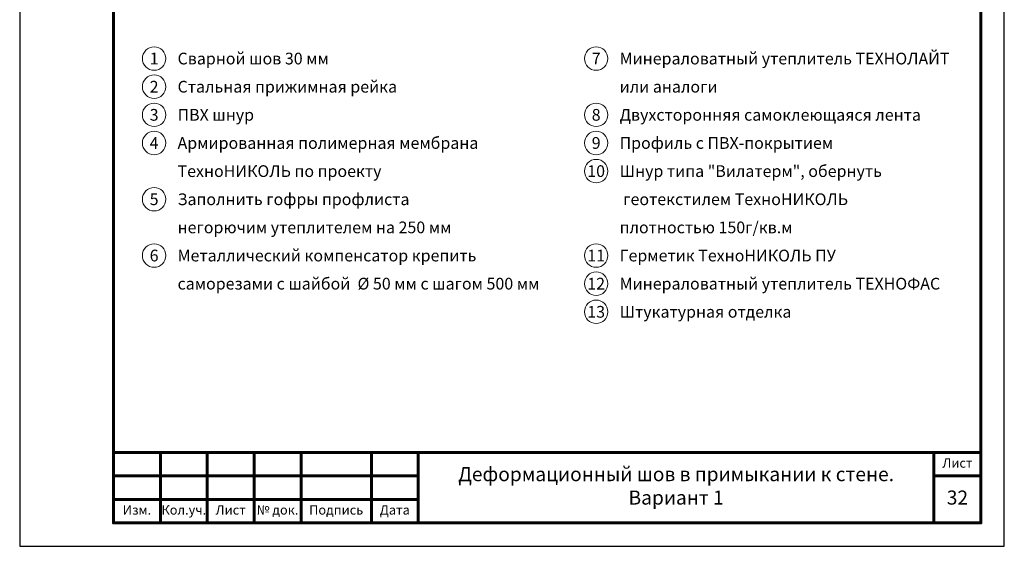
# Model space of a CAD drawing. Units: millimetres. Extents: x -161686 to -99108, y -13500 to 119718.
# Drawn here: x -117173 to -115073, y 95000 to 96123 of the extents above; entities that cross this region are included whole.
import ezdxf
from ezdxf.enums import TextEntityAlignment as Align

# ---------------------------------------------------------------- set-up
doc = ezdxf.new("R2010")
doc.units = ezdxf.units.MM
for name, color, linetype, lineweight in [('_Выноска', 7, 'Continuous', 15), ('_Рамка', 7, 'Continuous', 25), ('_Рамка_Текст', 250, 'Continuous', 25)]:
    doc.layers.add(name, color=color, linetype=linetype, lineweight=lineweight)
doc.layers.add('_Лист', color=7, linetype='Continuous', lineweight=25, plot=False)
doc.layers.add('_Текст', color=7, linetype='Continuous')
doc.styles.add('Arial', font='ARIALI.TTF')

msp = doc.modelspace()

# ---------------------------------------------------------------- linework, layer by layer
at = {"layer": '_Выноска'}
for centre in [(-116886.4, 96040), (-115943.6, 96040), (-116886.4, 95980), (-116886.4, 95920), (-115943.6, 95920), (-116886.4, 95860), (-115943.6, 95860), (-115943.6, 95800), (-116886.4, 95740), (-116886.4, 95620), (-115943.6, 95620), (-115943.6, 95560), (-115943.6, 95500)]:
    msp.add_circle(centre, 25, dxfattribs=at)
at = {"layer": '_Лист'}
msp.add_lwpolyline([(-117173.1, 95000), (-115073.1, 95000), (-115073.1, 97970), (-117173.1, 97970)], close=True, dxfattribs=at)
at = {"layer": '_Рамка', "lineweight": 60}
for p, q in [((-115123.1, 95200), (-116973.1, 95200)), ((-116873.1, 95050), (-116873.1, 95200)), ((-116773.1, 95050), (-116773.1, 95200)), ((-116673.1, 95050), (-116673.1, 95200)), ((-116573.1, 95050), (-116573.1, 95200)), ((-116423.1, 95050), (-116423.1, 95200)), ((-116323.1, 95050), (-116323.1, 95200)), ((-115223.1, 95050), (-115223.1, 95200)), ((-116323.1, 95150), (-116973.1, 95150)), ((-115123.1, 95150), (-115223.1, 95150)), ((-116323.1, 95100), (-116973.1, 95100))]:
    msp.add_line(p, q, dxfattribs=at)
msp.add_lwpolyline([(-116973.1, 97920), (-116973.1, 95050), (-115123.1, 95050), (-115123.1, 97920), (-116973.1, 97920)], dxfattribs=at)

# ---------------------------------------------------------------- texts
at = {"layer": '_Рамка_Текст', "attachment_point": 5, "style": 'Arial'}
for s, insert, char_height, width in [('Деформационный шов в примыкании к стене. Вариант 1', (-115773.1, 95125), 30, 1100), ('Лист', (-115173.1, 95175), 20, 100), ('32', (-115173.1, 95100), 30, 100), ('Изм.', (-116923.1, 95075), 20, 100), ('Кол.уч.', (-116823.1, 95075), 20, 100), ('Лист', (-116723.1, 95075), 20, 100), ('№ док.', (-116623.1, 95075), 20, 100), ('Подпись', (-116498.1, 95075), 20, 150), ('Дата', (-116373.1, 95075), 20, 100)]:
    msp.add_mtext(s, dxfattribs=dict(at, insert=insert, char_height=char_height, width=width))
at = {"layer": '_Текст', "style": 'Arial'}
for s, p in [('Сварной шов 30 мм', (-116836.4, 96040)), ('Минераловатный утеплитель ТЕХНОЛАЙТ', (-115893.6, 96040)), ('Стальная прижимная рейка', (-116836.4, 95980)), ('или аналоги', (-115893.6, 95980)), ('ПВХ шнур', (-116836.4, 95920)), ('Двухсторонняя самоклеющаяся лента', (-115893.6, 95920)), ('Армированная полимерная мембрана', (-116836.4, 95860)), ('Профиль с ПВХ-покрытием', (-115893.6, 95860)), ('ТехноНИКОЛЬ по проекту', (-116836.4, 95800)), ('Шнур типа "Вилатерм", обернуть', (-115893.6, 95800)), ('Заполнить гофры профлиста', (-116836.4, 95740)), (' геотекстилем ТехноНИКОЛЬ', (-115893.6, 95740)), ('негорючим утеплителем на 250 мм', (-116836.4, 95680)), ('плотностью 150г/кв.м', (-115893.6, 95680)), ('Металлический компенсатор крепить', (-116836.4, 95620)), ('Герметик ТехноНИКОЛЬ ПУ', (-115893.6, 95620)), ('саморезами с шайбой  %%C 50 мм с шагом 500 мм', (-116836.4, 95560)), ('Минераловатный утеплитель ТЕХНОФАС', (-115893.6, 95560)), ('Штукатурная отделка', (-115893.6, 95500))]:
    msp.add_text(s, height=25, dxfattribs=at).set_placement(p, align=Align.MIDDLE_LEFT)
for s, p in [('1', (-116886.4, 96040)), ('7', (-115943.6, 96040)), ('2', (-116886.4, 95980)), ('3', (-116886.4, 95920)), ('8', (-115943.6, 95920)), ('4', (-116886.4, 95860)), ('9', (-115943.6, 95860)), ('10', (-115943.6, 95800)), ('5', (-116886.4, 95740)), ('6', (-116886.4, 95620)), ('11', (-115943.6, 95620)), ('12', (-115943.6, 95560)), ('13', (-115943.6, 95500))]:
    msp.add_text(s, height=25, dxfattribs=at).set_placement(p, align=Align.MIDDLE_CENTER)

doc.saveas('drawing.dxf')
